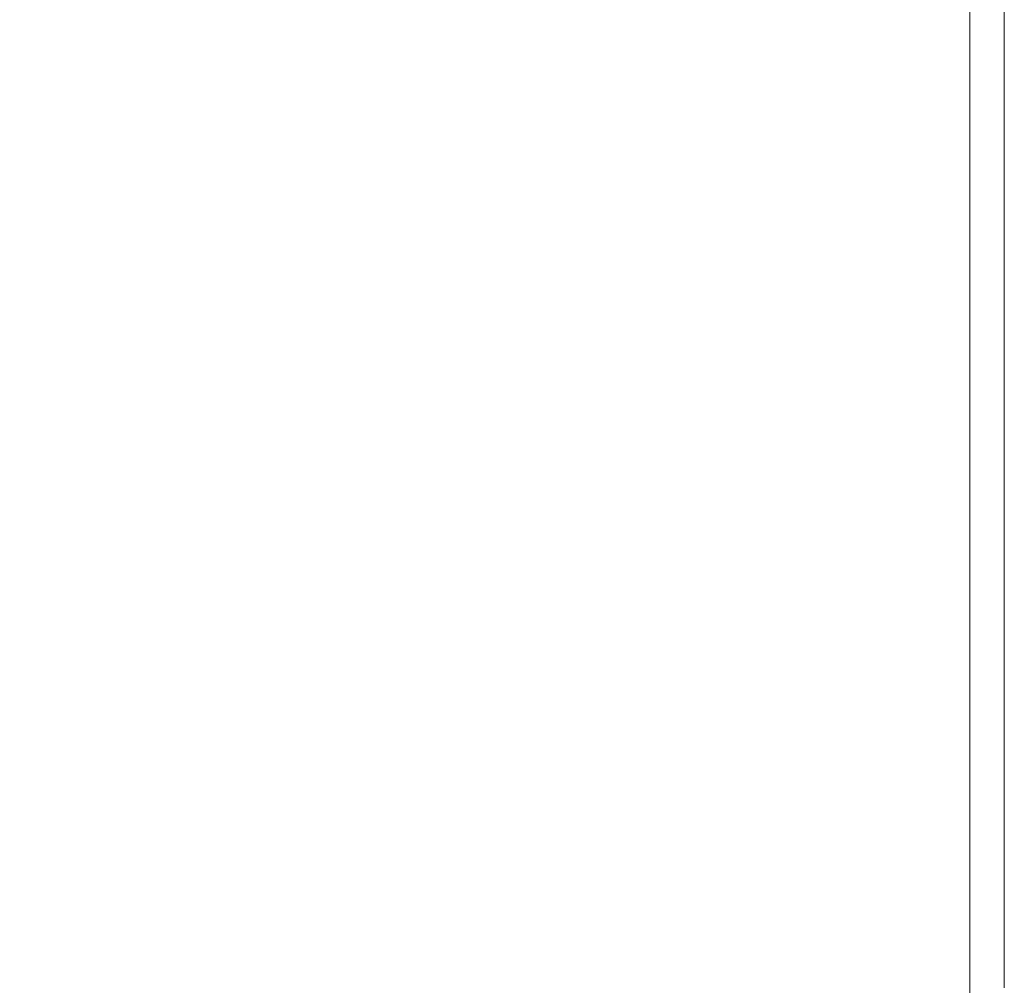
# Model space of a CAD drawing. Extents: x 0 to 790, y -500 to 0.
# Drawn here: x 747 to 790, y -415 to -372 of the extents above; entities that cross this region are included whole.
import ezdxf

# ---------------------------------------------------------------- set-up
doc = ezdxf.new("R2010")
doc.units = 0
doc.header["$LTSCALE"] = 500
doc.header["$MEASUREMENT"] = 0
doc.layers.add('CHROM', color=9, linetype='Continuous', true_color=0x808080)
doc.layers.add('LINIA_WYCIECIA', color=50, linetype='Continuous')

msp = doc.modelspace()

# ---------------------------------------------------------------- linework, layer by layer
at = {"layer": 'CHROM', "lineweight": 0}
for points, invisible_edges in [([(789.717, -372.634, 4.793), (789.717, -369.684, 4.793), (788.845, -369.768, 4.928), (788.845, -372.719, 4.928)], 15), ([(789.717, -372.634, 4.793), (790.007, -372.606, 4.512), (790.007, -369.656, 4.512), (789.717, -369.684, 4.793)], 13), ([(790.007, -372.606, 2.298), (790.007, -369.656, 2.298), (790.007, -369.656, 3.262), (790.007, -372.606, 3.262)], 15), ([(790.007, -372.606, 3.262), (790.007, -369.656, 3.262), (790.007, -369.656, 4.022), (790.007, -372.606, 4.022)], 15), ([(790.007, -372.606, 2.298), (790.007, -372.606, 1.199), (790.007, -369.656, 1.199), (790.007, -369.656, 2.298)], 15), ([(790.007, -372.606, 1.199), (790.007, -372.606, 0.032), (790.007, -369.656, 0.032), (790.007, -369.656, 1.199)], 13), ([(790.007, -372.606, 4.512), (790.007, -372.606, 4.022), (790.007, -369.656, 4.022), (790.007, -369.656, 4.512)], 15), ([(784.196, -373.169, 5.012), (787.102, -372.887, 4.98), (787.102, -369.937, 4.98), (784.196, -370.218, 5.012)], 15), ([(788.845, -372.719, 4.928), (788.845, -369.768, 4.928), (787.102, -369.937, 4.98), (787.102, -372.887, 4.98)], 15), ([(780.613, -373.51, 4.968), (780.613, -370.56, 4.968), (776.839, -370.91, 4.796), (776.839, -373.86, 4.796)], 15), ([(780.613, -373.51, 4.968), (784.196, -373.169, 5.012), (784.196, -370.218, 5.012), (780.613, -370.56, 4.968)], 15), ([(776.839, -373.86, 4.796), (776.839, -370.91, 4.796), (773.357, -371.215, 4.442), (773.357, -374.167, 4.442)], 15), ([(768.276, -374.512, 3.143), (770.654, -374.377, 3.851), (770.655, -371.424, 3.851), (768.276, -371.557, 3.143)], 15), ([(770.654, -374.377, 3.851), (773.357, -374.167, 4.442), (773.357, -371.215, 4.442), (770.655, -371.424, 3.851)], 15), ([(749.425, -374.631, 1.072), (749.425, -371.673, 1.072), (745.572, -371.61, 0.8), (745.573, -374.566, 0.8)], 15), ([(753.936, -374.659, 1.267), (753.936, -371.7, 1.267), (749.425, -371.673, 1.072), (749.425, -374.631, 1.072)], 15), ([(753.936, -374.659, 1.267), (758.541, -374.657, 1.489), (758.541, -371.698, 1.489), (753.936, -371.7, 1.267)], 15), ([(758.541, -374.657, 1.489), (762.674, -374.632, 1.843), (762.674, -371.674, 1.843), (758.541, -371.698, 1.489)], 15), ([(765.767, -374.59, 2.434), (765.767, -371.634, 2.434), (762.674, -371.674, 1.843), (762.674, -374.632, 1.843)], 15), ([(768.276, -374.512, 3.143), (768.276, -371.557, 3.143), (765.767, -371.634, 2.434), (765.767, -374.59, 2.434)], 15), ([(788.845, -372.719, 4.928), (787.102, -372.887, 4.98), (787.102, -375.781, 4.98), (788.845, -375.612, 4.928)], 15), ([(789.717, -372.634, 4.793), (788.845, -372.719, 4.928), (788.845, -375.612, 4.928), (789.717, -375.527, 4.793)], 15), ([(789.717, -372.634, 4.793), (789.717, -375.527, 4.793), (790.007, -375.499, 4.512), (790.007, -372.606, 4.512)], 11), ([(790.007, -372.606, 2.298), (790.007, -372.606, 3.262), (790.007, -375.499, 3.262), (790.007, -375.499, 2.298)], 15), ([(790.007, -372.606, 3.262), (790.007, -372.606, 4.022), (790.007, -375.499, 4.022), (790.007, -375.499, 3.262)], 15), ([(790.007, -372.606, 2.298), (790.007, -375.499, 2.298), (790.007, -375.499, 1.199), (790.007, -372.606, 1.199)], 15), ([(790.007, -372.606, 1.199), (790.007, -375.499, 1.199), (790.007, -375.499, 0.032), (790.007, -372.606, 0.032)], 11), ([(790.007, -372.606, 4.512), (790.007, -375.499, 4.512), (790.007, -375.499, 4.022), (790.007, -372.606, 4.022)], 15), ([(780.613, -373.51, 4.968), (780.613, -376.404, 4.968), (784.196, -376.062, 5.012), (784.196, -373.169, 5.012)], 15), ([(784.196, -373.169, 5.012), (784.196, -376.062, 5.012), (787.102, -375.781, 4.98), (787.102, -372.887, 4.98)], 15), ([(780.613, -373.51, 4.968), (776.839, -373.86, 4.796), (776.839, -376.754, 4.796), (780.613, -376.404, 4.968)], 15), ([(776.839, -373.86, 4.796), (773.357, -374.167, 4.442), (773.357, -377.061, 4.442), (776.839, -376.754, 4.796)], 15), ([(768.276, -374.512, 3.143), (768.276, -377.41, 3.143), (770.654, -377.273, 3.851), (770.654, -374.377, 3.851)], 15), ([(770.654, -374.377, 3.851), (770.654, -377.273, 3.851), (773.357, -377.061, 4.442), (773.357, -374.167, 4.442)], 15), ([(749.425, -374.631, 1.072), (745.573, -374.566, 0.8), (745.572, -377.464, 0.8), (749.425, -377.531, 1.072)], 15), ([(753.936, -374.659, 1.267), (749.425, -374.631, 1.072), (749.425, -377.531, 1.072), (753.936, -377.561, 1.267)], 15), ([(753.936, -374.659, 1.267), (753.936, -377.561, 1.267), (758.541, -377.559, 1.489), (758.541, -374.657, 1.489)], 15), ([(758.541, -374.657, 1.489), (758.541, -377.559, 1.489), (762.674, -377.533, 1.843), (762.674, -374.632, 1.843)], 15), ([(765.767, -374.59, 2.434), (762.674, -374.632, 1.843), (762.674, -377.533, 1.843), (765.767, -377.49, 2.434)], 15), ([(768.276, -374.512, 3.143), (765.767, -374.59, 2.434), (765.767, -377.49, 2.434), (768.276, -377.41, 3.143)], 15), ([(784.196, -376.062, 5.012), (784.196, -378.767, 5.012), (787.102, -378.486, 4.98), (787.102, -375.781, 4.98)], 15), ([(788.845, -375.612, 4.928), (787.102, -375.781, 4.98), (787.102, -378.486, 4.98), (788.845, -378.317, 4.928)], 15), ([(789.717, -375.527, 4.793), (788.845, -375.612, 4.928), (788.845, -378.317, 4.928), (789.717, -378.233, 4.793)], 15), ([(789.717, -375.527, 4.793), (789.717, -378.233, 4.793), (790.007, -378.205, 4.512), (790.007, -375.499, 4.512)], 11), ([(790.007, -375.499, 2.298), (790.007, -375.499, 3.262), (790.007, -378.205, 3.262), (790.007, -378.205, 2.298)], 15), ([(790.007, -375.499, 3.262), (790.007, -375.499, 4.022), (790.007, -378.205, 4.022), (790.007, -378.205, 3.262)], 15), ([(790.007, -375.499, 2.298), (790.007, -378.205, 2.298), (790.007, -378.205, 1.199), (790.007, -375.499, 1.199)], 15), ([(790.007, -375.499, 1.199), (790.007, -378.205, 1.199), (790.007, -378.205, 0.032), (790.007, -375.499, 0.032)], 11), ([(790.007, -375.499, 4.512), (790.007, -378.205, 4.512), (790.007, -378.205, 4.022), (790.007, -375.499, 4.022)], 15), ([(780.613, -376.404, 4.968), (780.613, -379.109, 4.968), (784.196, -378.767, 5.012), (784.196, -376.062, 5.012)], 15), ([(780.613, -376.404, 4.968), (776.839, -376.754, 4.796), (776.839, -379.46, 4.796), (780.613, -379.109, 4.968)], 15), ([(770.654, -377.273, 3.851), (770.655, -379.982, 3.851), (773.357, -379.768, 4.442), (773.357, -377.061, 4.442)], 15), ([(776.839, -376.754, 4.796), (773.357, -377.061, 4.442), (773.357, -379.768, 4.442), (776.839, -379.46, 4.796)], 15), ([(749.425, -377.531, 1.072), (745.572, -377.464, 0.8), (745.572, -380.175, 0.8), (749.425, -380.244, 1.072)], 15), ([(765.767, -377.49, 2.434), (762.674, -377.533, 1.843), (762.674, -380.245, 1.843), (765.767, -380.201, 2.434)], 15), ([(768.276, -377.41, 3.143), (765.767, -377.49, 2.434), (765.767, -380.201, 2.434), (768.276, -380.119, 3.143)], 15), ([(768.276, -377.41, 3.143), (768.276, -380.119, 3.143), (770.655, -379.982, 3.851), (770.654, -377.273, 3.851)], 15), ([(753.936, -377.561, 1.267), (749.425, -377.531, 1.072), (749.425, -380.244, 1.072), (753.936, -380.274, 1.267)], 15), ([(753.936, -377.561, 1.267), (753.936, -380.274, 1.267), (758.541, -380.272, 1.489), (758.541, -377.559, 1.489)], 15), ([(758.541, -377.559, 1.489), (758.541, -380.272, 1.489), (762.674, -380.245, 1.843), (762.674, -377.533, 1.843)], 15), ([(788.845, -380.705, 4.928), (788.845, -378.317, 4.928), (787.102, -378.486, 4.98), (787.102, -380.873, 4.98)], 15), ([(789.717, -380.62, 4.793), (789.717, -378.233, 4.793), (788.845, -378.317, 4.928), (788.845, -380.705, 4.928)], 15), ([(789.717, -380.62, 4.793), (790.007, -380.592, 4.512), (790.007, -378.205, 4.512), (789.717, -378.233, 4.793)], 13), ([(790.007, -380.592, 2.298), (790.007, -378.205, 2.298), (790.007, -378.205, 3.262), (790.007, -380.592, 3.262)], 15), ([(790.007, -380.592, 3.262), (790.007, -378.205, 3.262), (790.007, -378.205, 4.022), (790.007, -380.592, 4.022)], 15), ([(790.007, -380.592, 2.298), (790.007, -380.592, 1.199), (790.007, -378.205, 1.199), (790.007, -378.205, 2.298)], 15), ([(790.007, -380.592, 1.199), (790.007, -380.592, 0.032), (790.007, -378.205, 0.032), (790.007, -378.205, 1.199)], 13), ([(790.007, -380.592, 4.512), (790.007, -380.592, 4.022), (790.007, -378.205, 4.022), (790.007, -378.205, 4.512)], 15), ([(780.613, -381.497, 4.968), (784.196, -381.155, 5.012), (784.196, -378.767, 5.012), (780.613, -379.109, 4.968)], 15), ([(784.196, -381.155, 5.012), (787.102, -380.873, 4.98), (787.102, -378.486, 4.98), (784.196, -378.767, 5.012)], 15), ([(780.613, -381.497, 4.968), (780.613, -379.109, 4.968), (776.839, -379.46, 4.796), (776.839, -381.848, 4.796)], 15), ([(776.839, -381.848, 4.796), (776.839, -379.46, 4.796), (773.357, -379.768, 4.442), (773.357, -382.157, 4.442)], 15), ([(768.276, -382.51, 3.143), (768.276, -380.119, 3.143), (765.767, -380.201, 2.434), (765.767, -382.593, 2.434)], 15), ([(768.276, -382.51, 3.143), (770.655, -382.371, 3.851), (770.655, -379.982, 3.851), (768.276, -380.119, 3.143)], 15), ([(770.655, -382.371, 3.851), (773.357, -382.157, 4.442), (773.357, -379.768, 4.442), (770.655, -379.982, 3.851)], 15), ([(749.425, -382.637, 1.072), (749.425, -380.244, 1.072), (745.572, -380.175, 0.8), (745.572, -382.567, 0.8)], 15), ([(753.936, -382.668, 1.267), (753.936, -380.274, 1.267), (749.425, -380.244, 1.072), (749.425, -382.637, 1.072)], 15), ([(753.936, -382.668, 1.267), (758.541, -382.666, 1.489), (758.541, -380.272, 1.489), (753.936, -380.274, 1.267)], 15), ([(758.541, -382.666, 1.489), (762.674, -382.639, 1.843), (762.674, -380.245, 1.843), (758.541, -380.272, 1.489)], 15), ([(765.767, -382.593, 2.434), (765.767, -380.201, 2.434), (762.674, -380.245, 1.843), (762.674, -382.639, 1.843)], 15), ([(784.196, -383.373, 5.012), (787.102, -383.091, 4.98), (787.102, -380.873, 4.98), (784.196, -381.155, 5.012)], 15), ([(788.845, -382.923, 4.928), (788.845, -380.705, 4.928), (787.102, -380.873, 4.98), (787.102, -383.091, 4.98)], 15), ([(789.717, -382.838, 4.793), (789.717, -380.62, 4.793), (788.845, -380.705, 4.928), (788.845, -382.923, 4.928)], 15), ([(789.717, -382.838, 4.793), (790.007, -382.81, 4.512), (790.007, -380.592, 4.512), (789.717, -380.62, 4.793)], 13), ([(790.007, -382.81, 2.298), (790.007, -380.592, 2.298), (790.007, -380.592, 3.262), (790.007, -382.81, 3.262)], 15), ([(790.007, -382.81, 3.262), (790.007, -380.592, 3.262), (790.007, -380.592, 4.022), (790.007, -382.81, 4.022)], 15), ([(790.007, -382.81, 2.298), (790.007, -382.81, 1.199), (790.007, -380.592, 1.199), (790.007, -380.592, 2.298)], 15), ([(790.007, -382.81, 1.199), (790.007, -382.81, 0.032), (790.007, -380.592, 0.032), (790.007, -380.592, 1.199)], 13), ([(790.007, -382.81, 4.512), (790.007, -382.81, 4.022), (790.007, -380.592, 4.022), (790.007, -380.592, 4.512)], 15), ([(780.613, -383.715, 4.968), (784.196, -383.373, 5.012), (784.196, -381.155, 5.012), (780.613, -381.497, 4.968)], 15), ([(776.839, -384.066, 4.796), (776.839, -381.848, 4.796), (773.357, -382.157, 4.442), (773.357, -384.376, 4.442)], 15), ([(780.613, -383.715, 4.968), (780.613, -381.497, 4.968), (776.839, -381.848, 4.796), (776.839, -384.066, 4.796)], 15), ([(770.654, -384.591, 3.851), (773.357, -384.376, 4.442), (773.357, -382.157, 4.442), (770.655, -382.371, 3.851)], 15), ([(749.425, -384.861, 1.072), (749.425, -382.637, 1.072), (745.572, -382.567, 0.8), (745.573, -384.789, 0.8)], 15), ([(753.936, -384.893, 1.267), (753.936, -382.668, 1.267), (749.425, -382.637, 1.072), (749.425, -384.861, 1.072)], 15), ([(753.936, -384.893, 1.267), (758.541, -384.891, 1.489), (758.541, -382.666, 1.489), (753.936, -382.668, 1.267)], 15), ([(758.541, -384.891, 1.489), (762.674, -384.863, 1.843), (762.674, -382.639, 1.843), (758.541, -382.666, 1.489)], 15), ([(765.767, -384.816, 2.434), (765.767, -382.593, 2.434), (762.674, -382.639, 1.843), (762.674, -384.863, 1.843)], 15), ([(768.276, -384.732, 3.143), (768.276, -382.51, 3.143), (765.767, -382.593, 2.434), (765.767, -384.816, 2.434)], 15), ([(768.276, -384.732, 3.143), (770.654, -384.591, 3.851), (770.655, -382.371, 3.851), (768.276, -382.51, 3.143)], 15), ([(784.196, -383.373, 5.012), (784.196, -385.571, 5.012), (787.102, -385.29, 4.98), (787.102, -383.091, 4.98)], 15), ([(788.845, -382.923, 4.928), (787.102, -383.091, 4.98), (787.102, -385.29, 4.98), (788.845, -385.121, 4.928)], 15), ([(789.717, -382.838, 4.793), (788.845, -382.923, 4.928), (788.845, -385.121, 4.928), (789.717, -385.037, 4.793)], 15), ([(789.717, -382.838, 4.793), (789.717, -385.037, 4.793), (790.007, -385.008, 4.512), (790.007, -382.81, 4.512)], 11), ([(790.007, -382.81, 2.298), (790.007, -382.81, 3.262), (790.007, -385.008, 3.262), (790.007, -385.008, 2.298)], 15), ([(790.007, -382.81, 3.262), (790.007, -382.81, 4.022), (790.007, -385.008, 4.022), (790.007, -385.008, 3.262)], 15), ([(790.007, -382.81, 2.298), (790.007, -385.008, 2.298), (790.007, -385.008, 1.199), (790.007, -382.81, 1.199)], 15), ([(790.007, -382.81, 1.199), (790.007, -385.008, 1.199), (790.007, -385.008, 0.032), (790.007, -382.81, 0.032)], 11), ([(790.007, -382.81, 4.512), (790.007, -385.008, 4.512), (790.007, -385.008, 4.022), (790.007, -382.81, 4.022)], 15), ([(780.613, -383.715, 4.968), (780.613, -385.913, 4.968), (784.196, -385.571, 5.012), (784.196, -383.373, 5.012)], 15), ([(780.613, -383.715, 4.968), (776.839, -384.066, 4.796), (776.839, -386.265, 4.796), (780.613, -385.913, 4.968)], 15), ([(770.654, -384.591, 3.851), (770.654, -386.792, 3.851), (773.357, -386.575, 4.442), (773.357, -384.376, 4.442)], 15), ([(776.839, -384.066, 4.796), (773.357, -384.376, 4.442), (773.357, -386.575, 4.442), (776.839, -386.265, 4.796)], 15), ([(749.425, -384.861, 1.072), (745.573, -384.789, 0.8), (745.572, -386.991, 0.8), (749.425, -387.065, 1.072)], 15), ([(753.936, -384.893, 1.267), (749.425, -384.861, 1.072), (749.425, -387.065, 1.072), (753.936, -387.098, 1.267)], 15), ([(753.936, -384.893, 1.267), (753.936, -387.098, 1.267), (758.541, -387.096, 1.489), (758.541, -384.891, 1.489)], 15), ([(758.541, -384.891, 1.489), (758.541, -387.096, 1.489), (762.674, -387.067, 1.843), (762.674, -384.863, 1.843)], 15), ([(765.767, -384.816, 2.434), (762.674, -384.863, 1.843), (762.674, -387.067, 1.843), (765.767, -387.019, 2.434)], 15), ([(768.276, -384.732, 3.143), (765.767, -384.816, 2.434), (765.767, -387.019, 2.434), (768.276, -386.934, 3.143)], 15), ([(768.276, -384.732, 3.143), (768.276, -386.934, 3.143), (770.654, -386.792, 3.851), (770.654, -384.591, 3.851)], 15), ([(784.196, -385.571, 5.012), (784.196, -387.898, 5.012), (787.102, -387.617, 4.98), (787.102, -385.29, 4.98)], 15), ([(788.845, -385.121, 4.928), (787.102, -385.29, 4.98), (787.102, -387.617, 4.98), (788.845, -387.448, 4.928)], 15), ([(789.717, -385.037, 4.793), (788.845, -385.121, 4.928), (788.845, -387.448, 4.928), (789.717, -387.364, 4.793)], 15), ([(789.717, -385.037, 4.793), (789.717, -387.364, 4.793), (790.007, -387.336, 4.512), (790.007, -385.008, 4.512)], 11), ([(790.007, -385.008, 2.298), (790.007, -385.008, 3.262), (790.007, -387.336, 3.262), (790.007, -387.336, 2.298)], 15), ([(790.007, -385.008, 3.262), (790.007, -385.008, 4.022), (790.007, -387.336, 4.022), (790.007, -387.336, 3.262)], 15), ([(790.007, -385.008, 2.298), (790.007, -387.336, 2.298), (790.007, -387.336, 1.199), (790.007, -385.008, 1.199)], 15), ([(790.007, -385.008, 1.199), (790.007, -387.336, 1.199), (790.007, -387.336, 0.032), (790.007, -385.008, 0.032)], 11), ([(790.007, -385.008, 4.512), (790.007, -387.336, 4.512), (790.007, -387.336, 4.022), (790.007, -385.008, 4.022)], 15), ([(780.613, -385.913, 4.968), (780.613, -388.241, 4.968), (784.196, -387.898, 5.012), (784.196, -385.571, 5.012)], 15), ([(780.613, -385.913, 4.968), (776.839, -386.265, 4.796), (776.839, -388.593, 4.796), (780.613, -388.241, 4.968)], 15), ([(770.654, -386.792, 3.851), (770.655, -389.122, 3.851), (773.357, -388.904, 4.442), (773.357, -386.575, 4.442)], 15), ([(776.839, -386.265, 4.796), (773.357, -386.575, 4.442), (773.357, -388.904, 4.442), (776.839, -388.593, 4.796)], 15), ([(749.425, -387.065, 1.072), (745.572, -386.991, 0.8), (745.572, -389.323, 0.8), (749.425, -389.399, 1.072)], 15), ([(753.936, -387.098, 1.267), (749.425, -387.065, 1.072), (749.425, -389.399, 1.072), (753.936, -389.432, 1.267)], 15), ([(758.541, -387.096, 1.489), (758.541, -389.43, 1.489), (762.674, -389.401, 1.843), (762.674, -387.067, 1.843)], 15), ([(765.767, -387.019, 2.434), (762.674, -387.067, 1.843), (762.674, -389.401, 1.843), (765.767, -389.352, 2.434)], 15), ([(768.276, -386.934, 3.143), (765.767, -387.019, 2.434), (765.767, -389.352, 2.434), (768.276, -389.265, 3.143)], 15), ([(768.276, -386.934, 3.143), (768.276, -389.265, 3.143), (770.655, -389.122, 3.851), (770.654, -386.792, 3.851)], 15), ([(753.936, -387.098, 1.267), (753.936, -389.432, 1.267), (758.541, -389.43, 1.489), (758.541, -387.096, 1.489)], 15), ([(788.845, -390.055, 4.928), (788.845, -387.448, 4.928), (787.102, -387.617, 4.98), (787.102, -390.223, 4.98)], 15), ([(789.717, -389.97, 4.793), (789.717, -387.364, 4.793), (788.845, -387.448, 4.928), (788.845, -390.055, 4.928)], 15), ([(789.717, -389.97, 4.793), (790.007, -389.942, 4.512), (790.007, -387.336, 4.512), (789.717, -387.364, 4.793)], 13), ([(790.007, -389.942, 2.298), (790.007, -387.336, 2.298), (790.007, -387.336, 3.262), (790.007, -389.942, 3.262)], 15), ([(790.007, -389.942, 3.262), (790.007, -387.336, 3.262), (790.007, -387.336, 4.022), (790.007, -389.942, 4.022)], 15), ([(790.007, -389.942, 2.298), (790.007, -389.942, 1.199), (790.007, -387.336, 1.199), (790.007, -387.336, 2.298)], 15), ([(790.007, -389.942, 1.199), (790.007, -389.942, 0.032), (790.007, -387.336, 0.032), (790.007, -387.336, 1.199)], 13), ([(790.007, -389.942, 4.512), (790.007, -389.942, 4.022), (790.007, -387.336, 4.022), (790.007, -387.336, 4.512)], 15), ([(780.613, -390.847, 4.968), (784.196, -390.505, 5.012), (784.196, -387.898, 5.012), (780.613, -388.241, 4.968)], 15), ([(784.196, -390.505, 5.012), (787.102, -390.223, 4.98), (787.102, -387.617, 4.98), (784.196, -387.898, 5.012)], 15), ([(780.613, -390.847, 4.968), (780.613, -388.241, 4.968), (776.839, -388.593, 4.796), (776.839, -391.2, 4.796)], 15), ([(776.839, -391.2, 4.796), (776.839, -388.593, 4.796), (773.357, -388.904, 4.442), (773.357, -391.511, 4.442)], 15), ([(768.276, -391.875, 3.143), (770.655, -391.73, 3.851), (770.655, -389.122, 3.851), (768.276, -389.265, 3.143)], 15), ([(770.655, -391.73, 3.851), (773.357, -391.511, 4.442), (773.357, -388.904, 4.442), (770.655, -389.122, 3.851)], 15), ([(749.425, -392.012, 1.072), (749.425, -389.399, 1.072), (745.572, -389.323, 0.8), (745.572, -391.934, 0.8)], 15), ([(753.936, -392.046, 1.267), (753.936, -389.432, 1.267), (749.425, -389.399, 1.072), (749.425, -392.012, 1.072)], 15), ([(753.936, -392.046, 1.267), (758.541, -392.044, 1.489), (758.541, -389.43, 1.489), (753.936, -389.432, 1.267)], 15), ([(758.541, -392.044, 1.489), (762.674, -392.013, 1.843), (762.674, -389.401, 1.843), (758.541, -389.43, 1.489)], 15), ([(765.767, -391.963, 2.434), (765.767, -389.352, 2.434), (762.674, -389.401, 1.843), (762.674, -392.013, 1.843)], 15), ([(768.276, -391.875, 3.143), (768.276, -389.265, 3.143), (765.767, -389.352, 2.434), (765.767, -391.963, 2.434)], 15), ([(788.845, -392.812, 4.928), (788.845, -390.055, 4.928), (787.102, -390.223, 4.98), (787.102, -392.981, 4.98)], 15), ([(789.717, -392.728, 4.793), (789.717, -389.97, 4.793), (788.845, -390.055, 4.928), (788.845, -392.812, 4.928)], 15), ([(789.717, -392.728, 4.793), (790.007, -392.699, 4.512), (790.007, -389.942, 4.512), (789.717, -389.97, 4.793)], 13), ([(790.007, -392.699, 2.298), (790.007, -389.942, 2.298), (790.007, -389.942, 3.262), (790.007, -392.699, 3.262)], 15), ([(790.007, -392.699, 3.262), (790.007, -389.942, 3.262), (790.007, -389.942, 4.022), (790.007, -392.699, 4.022)], 15), ([(790.007, -392.699, 2.298), (790.007, -392.699, 1.199), (790.007, -389.942, 1.199), (790.007, -389.942, 2.298)], 15), ([(790.007, -392.699, 1.199), (790.007, -392.699, 0.032), (790.007, -389.942, 0.032), (790.007, -389.942, 1.199)], 13), ([(790.007, -392.699, 4.512), (790.007, -392.699, 4.022), (790.007, -389.942, 4.022), (790.007, -389.942, 4.512)], 15), ([(780.613, -393.605, 4.968), (784.196, -393.262, 5.012), (784.196, -390.505, 5.012), (780.613, -390.847, 4.968)], 15), ([(784.196, -393.262, 5.012), (787.102, -392.981, 4.98), (787.102, -390.223, 4.98), (784.196, -390.505, 5.012)], 15), ([(780.613, -393.605, 4.968), (780.613, -390.847, 4.968), (776.839, -391.2, 4.796), (776.839, -393.958, 4.796)], 15), ([(776.839, -393.958, 4.796), (776.839, -391.2, 4.796), (773.357, -391.511, 4.442), (773.357, -394.27, 4.442)], 15), ([(768.276, -394.636, 3.143), (770.654, -394.49, 3.851), (770.655, -391.73, 3.851), (768.276, -391.875, 3.143)], 15), ([(770.654, -394.49, 3.851), (773.357, -394.27, 4.442), (773.357, -391.511, 4.442), (770.655, -391.73, 3.851)], 15), ([(749.425, -394.776, 1.072), (749.425, -392.012, 1.072), (745.572, -391.934, 0.8), (745.573, -394.696, 0.8)], 15), ([(753.936, -394.811, 1.267), (753.936, -392.046, 1.267), (749.425, -392.012, 1.072), (749.425, -394.776, 1.072)], 15), ([(753.936, -394.811, 1.267), (758.541, -394.809, 1.489), (758.541, -392.044, 1.489), (753.936, -392.046, 1.267)], 15), ([(758.541, -394.809, 1.489), (762.674, -394.778, 1.843), (762.674, -392.013, 1.843), (758.541, -392.044, 1.489)], 15), ([(765.767, -394.727, 2.434), (765.767, -391.963, 2.434), (762.674, -392.013, 1.843), (762.674, -394.778, 1.843)], 15), ([(768.276, -394.636, 3.143), (768.276, -391.875, 3.143), (765.767, -391.963, 2.434), (765.767, -394.727, 2.434)], 15), ([(789.717, -392.728, 4.793), (788.845, -392.812, 4.928), (788.845, -395.593, 4.928), (789.717, -395.509, 4.793)], 15), ([(789.717, -392.728, 4.793), (789.717, -395.509, 4.793), (790.007, -395.481, 4.512), (790.007, -392.699, 4.512)], 11), ([(790.007, -392.699, 2.298), (790.007, -392.699, 3.262), (790.007, -395.481, 3.262), (790.007, -395.481, 2.298)], 15), ([(790.007, -392.699, 3.262), (790.007, -392.699, 4.022), (790.007, -395.481, 4.022), (790.007, -395.481, 3.262)], 15), ([(790.007, -392.699, 2.298), (790.007, -395.481, 2.298), (790.007, -395.481, 1.199), (790.007, -392.699, 1.199)], 15), ([(790.007, -392.699, 1.199), (790.007, -395.481, 1.199), (790.007, -395.481, 0.032), (790.007, -392.699, 0.032)], 11), ([(790.007, -392.699, 4.512), (790.007, -395.481, 4.512), (790.007, -395.481, 4.022), (790.007, -392.699, 4.022)], 15), ([(784.196, -393.262, 5.012), (784.196, -396.043, 5.012), (787.102, -395.762, 4.98), (787.102, -392.981, 4.98)], 15), ([(788.845, -392.812, 4.928), (787.102, -392.981, 4.98), (787.102, -395.762, 4.98), (788.845, -395.593, 4.928)], 15), ([(780.613, -393.605, 4.968), (780.613, -396.386, 4.968), (784.196, -396.043, 5.012), (784.196, -393.262, 5.012)], 15), ([(776.839, -393.958, 4.796), (773.357, -394.27, 4.442), (773.357, -397.053, 4.442), (776.839, -396.74, 4.796)], 15), ([(780.613, -393.605, 4.968), (776.839, -393.958, 4.796), (776.839, -396.74, 4.796), (780.613, -396.386, 4.968)], 15), ([(770.654, -394.49, 3.851), (770.654, -397.274, 3.851), (773.357, -397.053, 4.442), (773.357, -394.27, 4.442)], 15), ([(749.425, -394.776, 1.072), (745.573, -394.696, 0.8), (745.572, -397.483, 0.8), (749.425, -397.565, 1.072)], 15), ([(753.936, -394.811, 1.267), (749.425, -394.776, 1.072), (749.425, -397.565, 1.072), (753.936, -397.601, 1.267)], 15), ([(753.936, -394.811, 1.267), (753.936, -397.601, 1.267), (758.541, -397.599, 1.489), (758.541, -394.809, 1.489)], 15), ([(758.541, -394.809, 1.489), (758.541, -397.599, 1.489), (762.674, -397.567, 1.843), (762.674, -394.778, 1.843)], 15), ([(765.767, -394.727, 2.434), (762.674, -394.778, 1.843), (762.674, -397.567, 1.843), (765.767, -397.514, 2.434)], 15), ([(768.276, -394.636, 3.143), (765.767, -394.727, 2.434), (765.767, -397.514, 2.434), (768.276, -397.422, 3.143)], 15), ([(768.276, -394.636, 3.143), (768.276, -397.422, 3.143), (770.654, -397.274, 3.851), (770.654, -394.49, 3.851)], 15), ([(784.196, -396.043, 5.012), (784.196, -398.722, 5.012), (787.102, -398.44, 4.98), (787.102, -395.762, 4.98)], 15), ([(788.845, -395.593, 4.928), (787.102, -395.762, 4.98), (787.102, -398.44, 4.98), (788.845, -398.272, 4.928)], 15), ([(789.717, -395.509, 4.793), (788.845, -395.593, 4.928), (788.845, -398.272, 4.928), (789.717, -398.187, 4.793)], 15), ([(789.717, -395.509, 4.793), (789.717, -398.187, 4.793), (790.007, -398.159, 4.512), (790.007, -395.481, 4.512)], 11), ([(790.007, -395.481, 2.298), (790.007, -395.481, 3.262), (790.007, -398.159, 3.262), (790.007, -398.159, 2.298)], 15), ([(790.007, -395.481, 3.262), (790.007, -395.481, 4.022), (790.007, -398.159, 4.022), (790.007, -398.159, 3.262)], 15), ([(790.007, -395.481, 2.298), (790.007, -398.159, 2.298), (790.007, -398.159, 1.199), (790.007, -395.481, 1.199)], 15), ([(790.007, -395.481, 1.199), (790.007, -398.159, 1.199), (790.007, -398.159, 0.032), (790.007, -395.481, 0.032)], 11), ([(790.007, -395.481, 4.512), (790.007, -398.159, 4.512), (790.007, -398.159, 4.022), (790.007, -395.481, 4.022)], 15), ([(780.613, -396.386, 4.968), (780.613, -399.065, 4.968), (784.196, -398.722, 5.012), (784.196, -396.043, 5.012)], 15), ([(780.613, -396.386, 4.968), (776.839, -396.74, 4.796), (776.839, -399.418, 4.796), (780.613, -399.065, 4.968)], 15), ([(770.654, -397.274, 3.851), (770.655, -399.955, 3.851), (773.357, -399.732, 4.442), (773.357, -397.053, 4.442)], 15), ([(776.839, -396.74, 4.796), (773.357, -397.053, 4.442), (773.357, -399.732, 4.442), (776.839, -399.418, 4.796)], 15), ([(749.425, -397.565, 1.072), (745.572, -397.483, 0.8), (745.572, -400.166, 0.8), (749.425, -400.25, 1.072)], 15), ([(768.276, -397.422, 3.143), (765.767, -397.514, 2.434), (765.767, -400.198, 2.434), (768.276, -400.105, 3.143)], 15), ([(768.276, -397.422, 3.143), (768.276, -400.105, 3.143), (770.655, -399.955, 3.851), (770.654, -397.274, 3.851)], 15), ([(753.936, -397.601, 1.267), (749.425, -397.565, 1.072), (749.425, -400.25, 1.072), (753.936, -400.287, 1.267)], 15), ([(753.936, -397.601, 1.267), (753.936, -400.287, 1.267), (758.541, -400.285, 1.489), (758.541, -397.599, 1.489)], 15), ([(758.541, -397.599, 1.489), (758.541, -400.285, 1.489), (762.674, -400.252, 1.843), (762.674, -397.567, 1.843)], 15), ([(765.767, -397.514, 2.434), (762.674, -397.567, 1.843), (762.674, -400.252, 1.843), (765.767, -400.198, 2.434)], 15), ([(788.845, -400.719, 4.928), (788.845, -398.272, 4.928), (787.102, -398.44, 4.98), (787.102, -400.888, 4.98)], 15), ([(789.717, -400.635, 4.793), (789.717, -398.187, 4.793), (788.845, -398.272, 4.928), (788.845, -400.719, 4.928)], 15), ([(789.717, -400.635, 4.793), (790.007, -400.607, 4.512), (790.007, -398.159, 4.512), (789.717, -398.187, 4.793)], 13), ([(790.007, -400.607, 2.298), (790.007, -398.159, 2.298), (790.007, -398.159, 3.262), (790.007, -400.607, 3.262)], 15), ([(790.007, -400.607, 3.262), (790.007, -398.159, 3.262), (790.007, -398.159, 4.022), (790.007, -400.607, 4.022)], 15), ([(790.007, -400.607, 2.298), (790.007, -400.607, 1.199), (790.007, -398.159, 1.199), (790.007, -398.159, 2.298)], 15), ([(790.007, -400.607, 1.199), (790.007, -400.607, 0.032), (790.007, -398.159, 0.032), (790.007, -398.159, 1.199)], 13), ([(790.007, -400.607, 4.512), (790.007, -400.607, 4.022), (790.007, -398.159, 4.022), (790.007, -398.159, 4.512)], 15), ([(780.613, -401.513, 4.968), (784.196, -401.169, 5.012), (784.196, -398.722, 5.012), (780.613, -399.065, 4.968)], 15), ([(784.196, -401.169, 5.012), (787.102, -400.888, 4.98), (787.102, -398.44, 4.98), (784.196, -398.722, 5.012)], 15), ([(780.613, -401.513, 4.968), (780.613, -399.065, 4.968), (776.839, -399.418, 4.796), (776.839, -401.867, 4.796)], 15), ([(776.839, -401.867, 4.796), (776.839, -399.418, 4.796), (773.357, -399.732, 4.442), (773.357, -402.181, 4.442)], 15), ([(768.276, -402.556, 3.143), (768.276, -400.105, 3.143), (765.767, -400.198, 2.434), (765.767, -402.651, 2.434)], 15), ([(768.276, -402.556, 3.143), (770.655, -402.405, 3.851), (770.655, -399.955, 3.851), (768.276, -400.105, 3.143)], 15), ([(770.655, -402.405, 3.851), (773.357, -402.181, 4.442), (773.357, -399.732, 4.442), (770.655, -399.955, 3.851)], 15), ([(749.425, -402.705, 1.072), (749.425, -400.25, 1.072), (745.572, -400.166, 0.8), (745.572, -402.619, 0.8)], 15), ([(753.936, -402.742, 1.267), (753.936, -400.287, 1.267), (749.425, -400.25, 1.072), (749.425, -402.705, 1.072)], 15), ([(753.936, -402.742, 1.267), (758.541, -402.74, 1.489), (758.541, -400.285, 1.489), (753.936, -400.287, 1.267)], 15), ([(758.541, -402.74, 1.489), (762.674, -402.706, 1.843), (762.674, -400.252, 1.843), (758.541, -400.285, 1.489)], 15), ([(765.767, -402.651, 2.434), (765.767, -400.198, 2.434), (762.674, -400.252, 1.843), (762.674, -402.706, 1.843)], 15), ([(784.196, -403.481, 5.012), (787.102, -403.2, 4.98), (787.102, -400.888, 4.98), (784.196, -401.169, 5.012)], 15), ([(788.845, -403.031, 4.928), (788.845, -400.719, 4.928), (787.102, -400.888, 4.98), (787.102, -403.2, 4.98)], 15), ([(789.717, -402.947, 4.793), (789.717, -400.635, 4.793), (788.845, -400.719, 4.928), (788.845, -403.031, 4.928)], 15), ([(789.717, -402.947, 4.793), (790.007, -402.919, 4.512), (790.007, -400.607, 4.512), (789.717, -400.635, 4.793)], 13), ([(790.007, -402.919, 2.298), (790.007, -400.607, 2.298), (790.007, -400.607, 3.262), (790.007, -402.919, 3.262)], 15), ([(790.007, -402.919, 3.262), (790.007, -400.607, 3.262), (790.007, -400.607, 4.022), (790.007, -402.919, 4.022)], 15), ([(790.007, -402.919, 2.298), (790.007, -402.919, 1.199), (790.007, -400.607, 1.199), (790.007, -400.607, 2.298)], 15), ([(790.007, -402.919, 1.199), (790.007, -402.919, 0.032), (790.007, -400.607, 0.032), (790.007, -400.607, 1.199)], 13), ([(790.007, -402.919, 4.512), (790.007, -402.919, 4.022), (790.007, -400.607, 4.022), (790.007, -400.607, 4.512)], 15), ([(780.613, -403.825, 4.968), (784.196, -403.481, 5.012), (784.196, -401.169, 5.012), (780.613, -401.513, 4.968)], 15), ([(780.613, -403.825, 4.968), (780.613, -401.513, 4.968), (776.839, -401.867, 4.796), (776.839, -404.179, 4.796)], 15), ([(770.654, -404.72, 3.851), (773.357, -404.494, 4.442), (773.357, -402.181, 4.442), (770.655, -402.405, 3.851)], 15), ([(776.839, -404.179, 4.796), (776.839, -401.867, 4.796), (773.357, -402.181, 4.442), (773.357, -404.494, 4.442)], 15), ([(749.425, -405.023, 1.072), (749.425, -402.705, 1.072), (745.572, -402.619, 0.8), (745.573, -404.935, 0.8)], 15), ([(753.936, -405.061, 1.267), (753.936, -402.742, 1.267), (749.425, -402.705, 1.072), (749.425, -405.023, 1.072)], 15), ([(758.541, -405.059, 1.489), (762.674, -405.025, 1.843), (762.674, -402.706, 1.843), (758.541, -402.74, 1.489)], 15), ([(765.767, -404.968, 2.434), (765.767, -402.651, 2.434), (762.674, -402.706, 1.843), (762.674, -405.025, 1.843)], 15), ([(768.276, -404.872, 3.143), (768.276, -402.556, 3.143), (765.767, -402.651, 2.434), (765.767, -404.968, 2.434)], 15), ([(768.276, -404.872, 3.143), (770.654, -404.72, 3.851), (770.655, -402.405, 3.851), (768.276, -402.556, 3.143)], 15), ([(753.936, -405.061, 1.267), (758.541, -405.059, 1.489), (758.541, -402.74, 1.489), (753.936, -402.742, 1.267)], 15), ([(788.845, -403.031, 4.928), (787.102, -403.2, 4.98), (787.102, -405.471, 4.98), (788.845, -405.302, 4.928)], 15), ([(789.717, -402.947, 4.793), (788.845, -403.031, 4.928), (788.845, -405.302, 4.928), (789.717, -405.218, 4.793)], 15), ([(789.717, -402.947, 4.793), (789.717, -405.218, 4.793), (790.007, -405.19, 4.512), (790.007, -402.919, 4.512)], 11), ([(790.007, -402.919, 2.298), (790.007, -402.919, 3.262), (790.007, -405.19, 3.262), (790.007, -405.19, 2.298)], 15), ([(790.007, -402.919, 3.262), (790.007, -402.919, 4.022), (790.007, -405.19, 4.022), (790.007, -405.19, 3.262)], 15), ([(790.007, -402.919, 2.298), (790.007, -405.19, 2.298), (790.007, -405.19, 1.199), (790.007, -402.919, 1.199)], 15), ([(790.007, -402.919, 1.199), (790.007, -405.19, 1.199), (790.007, -405.19, 0.032), (790.007, -402.919, 0.032)], 11), ([(790.007, -402.919, 4.512), (790.007, -405.19, 4.512), (790.007, -405.19, 4.022), (790.007, -402.919, 4.022)], 15), ([(780.613, -403.825, 4.968), (780.613, -406.096, 4.968), (784.196, -405.752, 5.012), (784.196, -403.481, 5.012)], 15), ([(784.196, -403.481, 5.012), (784.196, -405.752, 5.012), (787.102, -405.471, 4.98), (787.102, -403.2, 4.98)], 15), ([(780.613, -403.825, 4.968), (776.839, -404.179, 4.796), (776.839, -406.451, 4.796), (780.613, -406.096, 4.968)], 15), ([(776.839, -404.179, 4.796), (773.357, -404.494, 4.442), (773.357, -406.766, 4.442), (776.839, -406.451, 4.796)], 15), ([(768.276, -404.872, 3.143), (765.767, -404.968, 2.434), (765.767, -407.244, 2.434), (768.276, -407.146, 3.143)], 15), ([(768.276, -404.872, 3.143), (768.276, -407.146, 3.143), (770.654, -406.993, 3.851), (770.654, -404.72, 3.851)], 15), ([(770.654, -404.72, 3.851), (770.654, -406.993, 3.851), (773.357, -406.766, 4.442), (773.357, -404.494, 4.442)], 15), ([(749.425, -405.023, 1.072), (745.573, -404.935, 0.8), (745.572, -407.21, 0.8), (749.425, -407.3, 1.072)], 15), ([(753.936, -405.061, 1.267), (749.425, -405.023, 1.072), (749.425, -407.3, 1.072), (753.936, -407.338, 1.267)], 15), ([(753.936, -405.061, 1.267), (753.936, -407.338, 1.267), (758.541, -407.336, 1.489), (758.541, -405.059, 1.489)], 15), ([(758.541, -405.059, 1.489), (758.541, -407.336, 1.489), (762.674, -407.301, 1.843), (762.674, -405.025, 1.843)], 15), ([(765.767, -404.968, 2.434), (762.674, -405.025, 1.843), (762.674, -407.301, 1.843), (765.767, -407.244, 2.434)], 15), ([(788.845, -405.302, 4.928), (787.102, -405.471, 4.98), (787.102, -407.795, 4.98), (788.845, -407.627, 4.928)], 15), ([(789.717, -405.218, 4.793), (788.845, -405.302, 4.928), (788.845, -407.627, 4.928), (789.717, -407.542, 4.793)], 15), ([(789.717, -405.218, 4.793), (789.717, -407.542, 4.793), (790.007, -407.514, 4.512), (790.007, -405.19, 4.512)], 11), ([(790.007, -405.19, 2.298), (790.007, -405.19, 3.262), (790.007, -407.514, 3.262), (790.007, -407.514, 2.298)], 15), ([(790.007, -405.19, 3.262), (790.007, -405.19, 4.022), (790.007, -407.514, 4.022), (790.007, -407.514, 3.262)], 15), ([(790.007, -405.19, 2.298), (790.007, -407.514, 2.298), (790.007, -407.514, 1.199), (790.007, -405.19, 1.199)], 15), ([(790.007, -405.19, 1.199), (790.007, -407.514, 1.199), (790.007, -407.514, 0.032), (790.007, -405.19, 0.032)], 11), ([(790.007, -405.19, 4.512), (790.007, -407.514, 4.512), (790.007, -407.514, 4.022), (790.007, -405.19, 4.022)], 15), ([(780.613, -406.096, 4.968), (780.613, -408.42, 4.968), (784.196, -408.077, 5.012), (784.196, -405.752, 5.012)], 15), ([(784.196, -405.752, 5.012), (784.196, -408.077, 5.012), (787.102, -407.795, 4.98), (787.102, -405.471, 4.98)], 15), ([(780.613, -406.096, 4.968), (776.839, -406.451, 4.796), (776.839, -408.775, 4.796), (780.613, -408.42, 4.968)], 15), ([(776.839, -406.451, 4.796), (773.357, -406.766, 4.442), (773.357, -409.092, 4.442), (776.839, -408.775, 4.796)], 15), ([(768.276, -407.146, 3.143), (768.276, -409.474, 3.143), (770.655, -409.319, 3.851), (770.654, -406.993, 3.851)], 15), ([(770.654, -406.993, 3.851), (770.655, -409.319, 3.851), (773.357, -409.092, 4.442), (773.357, -406.766, 4.442)], 15), ([(749.425, -407.3, 1.072), (745.572, -407.21, 0.8), (745.572, -409.539, 0.8), (749.425, -409.63, 1.072)], 15), ([(753.936, -407.338, 1.267), (749.425, -407.3, 1.072), (749.425, -409.63, 1.072), (753.936, -409.67, 1.267)], 15), ([(753.936, -407.338, 1.267), (753.936, -409.67, 1.267), (758.541, -409.667, 1.489), (758.541, -407.336, 1.489)], 15), ([(758.541, -407.336, 1.489), (758.541, -409.667, 1.489), (762.674, -409.632, 1.843), (762.674, -407.301, 1.843)], 15), ([(765.767, -407.244, 2.434), (762.674, -407.301, 1.843), (762.674, -409.632, 1.843), (765.767, -409.573, 2.434)], 15), ([(768.276, -407.146, 3.143), (765.767, -407.244, 2.434), (765.767, -409.573, 2.434), (768.276, -409.474, 3.143)], 15), ([(784.196, -410.549, 5.012), (787.102, -410.268, 4.98), (787.102, -407.795, 4.98), (784.196, -408.077, 5.012)], 15), ([(788.845, -410.099, 4.928), (788.845, -407.627, 4.928), (787.102, -407.795, 4.98), (787.102, -410.268, 4.98)], 15), ([(789.717, -410.014, 4.793), (789.717, -407.542, 4.793), (788.845, -407.627, 4.928), (788.845, -410.099, 4.928)], 15), ([(789.717, -410.014, 4.793), (790.007, -409.986, 4.512), (790.007, -407.514, 4.512), (789.717, -407.542, 4.793)], 13), ([(790.007, -409.986, 2.298), (790.007, -407.514, 2.298), (790.007, -407.514, 3.262), (790.007, -409.986, 3.262)], 15), ([(790.007, -409.986, 3.262), (790.007, -407.514, 3.262), (790.007, -407.514, 4.022), (790.007, -409.986, 4.022)], 15), ([(790.007, -409.986, 2.298), (790.007, -409.986, 1.199), (790.007, -407.514, 1.199), (790.007, -407.514, 2.298)], 15), ([(790.007, -409.986, 1.199), (790.007, -409.986, 0.032), (790.007, -407.514, 0.032), (790.007, -407.514, 1.199)], 13), ([(790.007, -409.986, 4.512), (790.007, -409.986, 4.022), (790.007, -407.514, 4.022), (790.007, -407.514, 4.512)], 15), ([(780.613, -410.892, 4.968), (784.196, -410.549, 5.012), (784.196, -408.077, 5.012), (780.613, -408.42, 4.968)], 15), ([(776.839, -411.248, 4.796), (776.839, -408.775, 4.796), (773.357, -409.092, 4.442), (773.357, -411.565, 4.442)], 15), ([(780.613, -410.892, 4.968), (780.613, -408.42, 4.968), (776.839, -408.775, 4.796), (776.839, -411.248, 4.796)], 15), ([(770.655, -411.794, 3.851), (773.357, -411.565, 4.442), (773.357, -409.092, 4.442), (770.655, -409.319, 3.851)], 15), ([(749.425, -412.109, 1.072), (749.425, -409.63, 1.072), (745.572, -409.539, 0.8), (745.572, -412.016, 0.8)], 15), ([(753.936, -412.149, 1.267), (753.936, -409.67, 1.267), (749.425, -409.63, 1.072), (749.425, -412.109, 1.072)], 15), ([(753.936, -412.149, 1.267), (758.541, -412.147, 1.489), (758.541, -409.667, 1.489), (753.936, -409.67, 1.267)], 15), ([(758.541, -412.147, 1.489), (762.674, -412.111, 1.843), (762.674, -409.632, 1.843), (758.541, -409.667, 1.489)], 15), ([(765.767, -412.05, 2.434), (765.767, -409.573, 2.434), (762.674, -409.632, 1.843), (762.674, -412.111, 1.843)], 15), ([(768.276, -411.95, 3.143), (768.276, -409.474, 3.143), (765.767, -409.573, 2.434), (765.767, -412.05, 2.434)], 15), ([(768.276, -411.95, 3.143), (770.655, -411.794, 3.851), (770.655, -409.319, 3.851), (768.276, -409.474, 3.143)], 15), ([(788.845, -412.595, 4.928), (788.845, -410.099, 4.928), (787.102, -410.268, 4.98), (787.102, -412.764, 4.98)], 15), ([(789.717, -412.511, 4.793), (789.717, -410.014, 4.793), (788.845, -410.099, 4.928), (788.845, -412.595, 4.928)], 15), ([(789.717, -412.511, 4.793), (790.007, -412.483, 4.512), (790.007, -409.986, 4.512), (789.717, -410.014, 4.793)], 13), ([(790.007, -412.483, 2.298), (790.007, -409.986, 2.298), (790.007, -409.986, 3.262), (790.007, -412.483, 3.262)], 15), ([(790.007, -412.483, 3.262), (790.007, -409.986, 3.262), (790.007, -409.986, 4.022), (790.007, -412.483, 4.022)], 15), ([(790.007, -412.483, 2.298), (790.007, -412.483, 1.199), (790.007, -409.986, 1.199), (790.007, -409.986, 2.298)], 15), ([(790.007, -412.483, 1.199), (790.007, -412.483, 0.032), (790.007, -409.986, 0.032), (790.007, -409.986, 1.199)], 13), ([(790.007, -412.483, 4.512), (790.007, -412.483, 4.022), (790.007, -409.986, 4.022), (790.007, -409.986, 4.512)], 15), ([(784.196, -413.045, 5.012), (787.102, -412.764, 4.98), (787.102, -410.268, 4.98), (784.196, -410.549, 5.012)], 15), ([(780.613, -413.389, 4.968), (780.613, -410.892, 4.968), (776.839, -411.248, 4.796), (776.839, -413.745, 4.796)], 15), ([(780.613, -413.389, 4.968), (784.196, -413.045, 5.012), (784.196, -410.549, 5.012), (780.613, -410.892, 4.968)], 15), ([(776.839, -413.745, 4.796), (776.839, -411.248, 4.796), (773.357, -411.565, 4.442), (773.357, -414.063, 4.442)], 15), ([(768.276, -414.451, 3.143), (770.654, -414.293, 3.851), (770.655, -411.794, 3.851), (768.276, -411.95, 3.143)], 15), ([(770.654, -414.293, 3.851), (773.357, -414.063, 4.442), (773.357, -411.565, 4.442), (770.655, -411.794, 3.851)], 15), ([(749.425, -414.612, 1.072), (749.425, -412.109, 1.072), (745.572, -412.016, 0.8), (745.573, -414.517, 0.8)], 15), ([(753.936, -414.653, 1.267), (753.936, -412.149, 1.267), (749.425, -412.109, 1.072), (749.425, -414.612, 1.072)], 15), ([(753.936, -414.653, 1.267), (758.541, -414.65, 1.489), (758.541, -412.147, 1.489), (753.936, -412.149, 1.267)], 15), ([(758.541, -414.65, 1.489), (762.674, -414.614, 1.843), (762.674, -412.111, 1.843), (758.541, -412.147, 1.489)], 15), ([(765.767, -414.552, 2.434), (765.767, -412.05, 2.434), (762.674, -412.111, 1.843), (762.674, -414.614, 1.843)], 15), ([(768.276, -414.451, 3.143), (768.276, -411.95, 3.143), (765.767, -412.05, 2.434), (765.767, -414.552, 2.434)], 15), ([(788.845, -412.595, 4.928), (787.102, -412.764, 4.98), (787.102, -415.161, 4.98), (788.845, -414.993, 4.928)], 15), ([(789.717, -412.511, 4.793), (788.845, -412.595, 4.928), (788.845, -414.993, 4.928), (789.717, -414.908, 4.793)], 15), ([(789.717, -412.511, 4.793), (789.717, -414.908, 4.793), (790.007, -414.88, 4.512), (790.007, -412.483, 4.512)], 11), ([(790.007, -412.483, 2.298), (790.007, -412.483, 3.262), (790.007, -414.88, 3.262), (790.007, -414.88, 2.298)], 15), ([(790.007, -412.483, 3.262), (790.007, -412.483, 4.022), (790.007, -414.88, 4.022), (790.007, -414.88, 3.262)], 15), ([(790.007, -412.483, 2.298), (790.007, -414.88, 2.298), (790.007, -414.88, 1.199), (790.007, -412.483, 1.199)], 15), ([(790.007, -412.483, 1.199), (790.007, -414.88, 1.199), (790.007, -414.88, 0.032), (790.007, -412.483, 0.032)], 11), ([(790.007, -412.483, 4.512), (790.007, -414.88, 4.512), (790.007, -414.88, 4.022), (790.007, -412.483, 4.022)], 15), ([(780.613, -413.389, 4.968), (780.613, -415.786, 4.968), (784.196, -415.443, 5.012), (784.196, -413.045, 5.012)], 15), ([(784.196, -413.045, 5.012), (784.196, -415.443, 5.012), (787.102, -415.161, 4.98), (787.102, -412.764, 4.98)], 15), ([(780.613, -413.389, 4.968), (776.839, -413.745, 4.796), (776.839, -416.143, 4.796), (780.613, -415.786, 4.968)], 15), ([(776.839, -413.745, 4.796), (773.357, -414.063, 4.442), (773.357, -416.461, 4.442), (776.839, -416.143, 4.796)], 15), ([(768.276, -414.451, 3.143), (765.767, -414.552, 2.434), (765.767, -416.955, 2.434), (768.276, -416.852, 3.143)], 15), ([(768.276, -414.451, 3.143), (768.276, -416.852, 3.143), (770.654, -416.692, 3.851), (770.654, -414.293, 3.851)], 15), ([(770.654, -414.293, 3.851), (770.654, -416.692, 3.851), (773.357, -416.461, 4.442), (773.357, -414.063, 4.442)], 15), ([(749.425, -414.612, 1.072), (745.573, -414.517, 0.8), (745.572, -416.918, 0.8), (749.425, -417.015, 1.072)], 15), ([(753.936, -414.653, 1.267), (749.425, -414.612, 1.072), (749.425, -417.015, 1.072), (753.936, -417.057, 1.267)], 15), ([(753.936, -414.653, 1.267), (753.936, -417.057, 1.267), (758.541, -417.055, 1.489), (758.541, -414.65, 1.489)], 15), ([(758.541, -414.65, 1.489), (758.541, -417.055, 1.489), (762.674, -417.017, 1.843), (762.674, -414.614, 1.843)], 15), ([(765.767, -414.552, 2.434), (762.674, -414.614, 1.843), (762.674, -417.017, 1.843), (765.767, -416.955, 2.434)], 15)]:
    msp.add_3dface(points, dxfattribs=dict(at, invisible_edges=invisible_edges))
at = {"layer": 'LINIA_WYCIECIA', "lineweight": 0}
msp.add_lwpolyline([(3.096, -2.659), (3.096, -498.088), (788.48, -498.088), (788.48, -1.133), (3.099, -1.133), (3.096, -2.659)], close=True, dxfattribs=at)

doc.saveas('drawing.dxf')
